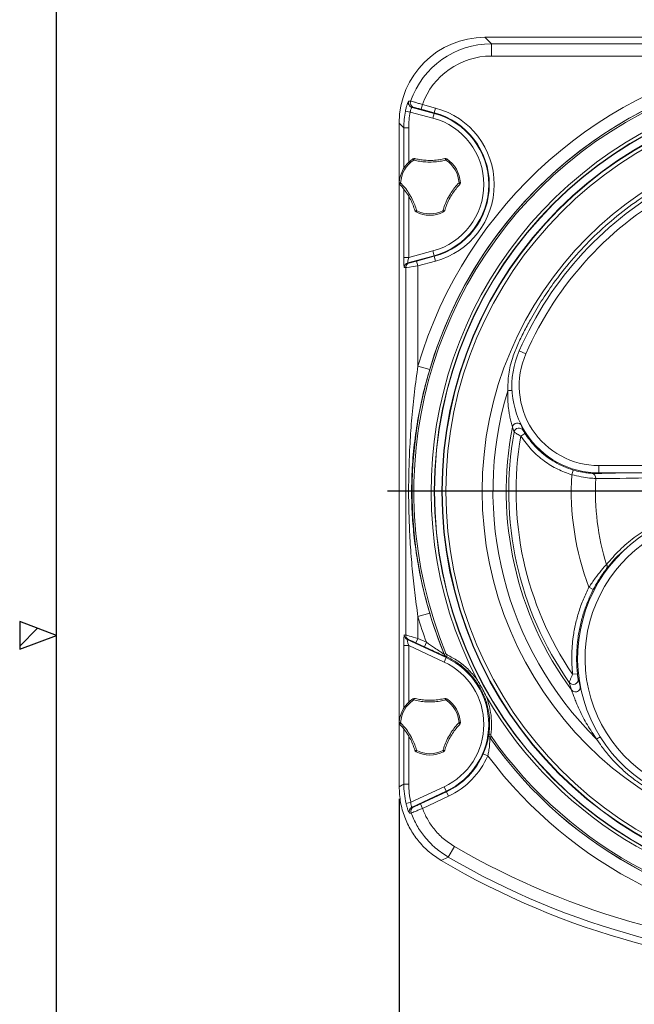
# Model space of a CAD drawing. Units: millimetres. Extents: x 6 to 594, y 9 to 411.
# Drawn here: x 6 to 56, y 264 to 344 of the extents above; entities that cross this region are included whole.
import ezdxf

# ---------------------------------------------------------------- set-up
doc = ezdxf.new("R2010")
doc.units = ezdxf.units.MM
doc.layers.add('SLD-0', color=179, linetype='Continuous')
doc.layers.add('WAKU', color=5, linetype='Continuous')
doc.styles.add('SLDTEXTSTYLE0', font='TXT', dxfattribs={"width": 0.7, "bigfont": 'bigfont'})
doc.dimstyles.new('SLDDIMSTYLE1', dxfattribs={"dimtxt": 3.5, "dimasz": 4, "dimexe": 0, "dimexo": 0.0625, "dimgap": 0.875, "dimtad": 3, "dimlfac": 5, "dimrnd": 1e-09, "dimzin": 12, "dimdsep": 46, "dimtxsty": 'SLDTEXTSTYLE0', "dimblk1": 'OPEN30', "dimblk2": 'OPEN30', "dimsah": 1, "dimcen": 0.09, "dimadec": 0, "dimazin": 3, "dimtfac": 1, "dimtofl": 0, "dimtmove": 0, "dimatfit": 3, "dimldrblk": 'OPEN30', "dimfxl": 1, "dimfrac": 2, "dimtolj": 1, "dimtzin": 12, "dimarcsym": 0})

# ---------------------------------------------------------------- blocks, each defined once
blk = doc.blocks.new('_OPEN30')
at = {"color": 0, "linetype": 'ByBlock', "lineweight": -2}
for p, q in [((-1, 0.267949), (0, 0)), ((0, 0), (-1, -0.267949)), ((0, 0), (-1, 0))]:
    blk.add_line(p, q, dxfattribs=at)
blk = doc.blocks.new('_D_6')
at = {"layer": 'SLD-0'}
for p, q in [((36.578, 280.544), (36.578, 251.792)), ((108.578, 280.544), (108.578, 251.792)), ((36.578, 252.792), (108.578, 252.792))]:
    blk.add_line(p, q, dxfattribs=at)
at = {"layer": 'SLD-0', "xscale": 4, "yscale": 4, "rotation": 180}
blk.add_blockref('_OPEN30', (36.578, 252.792, 15.783), dxfattribs=at)
at = {"layer": 'SLD-0', "xscale": 4, "yscale": 4}
blk.add_blockref('_OPEN30', (108.578, 252.792, 15.783), dxfattribs=at)
at = {"layer": 'SLD-0', "insert": (69.523, 257.304), "char_height": 3.5, "attachment_point": 1, "style": 'SLDTEXTSTYLE0'}
blk.add_mtext('360', dxfattribs=at)
blk = doc.blocks.new('SW_CENTERMARKSYMBOL_1')
at = {"layer": 'SLD-0', "color": 0}
for p, q in [((0, 1), (0, 38.115)), ((-1, 0), (-36.964, 0)), ((0, 0), (-0.5, 0)), ((0, 0), (0, 0.5)), ((0, 0), (0, -0.5)), ((0, 0), (0.5, 0)), ((1, 0), (36.795, 0)), ((0, -1), (0, -40.487))]:
    blk.add_line(p, q, dxfattribs=at)

msp = doc.modelspace()

# ---------------------------------------------------------------- hatches: boundary and pattern name
at = {"layer": 'WAKU'}
h = msp.add_hatch(dxfattribs=at)
h.set_pattern_fill('ANSI31', style=0)
h.paths.add_polyline_path([(5.625, 292.75), (8.625, 293.875), (5.625, 295)], flags=0)

# ---------------------------------------------------------------- linework, layer by layer
at = {"color": 7, "linetype": 'Continuous', "lineweight": 15}
for p, q in [((43.5688, 342.6211), (44.1009, 342.089)), ((101.588, 342.6211), (43.5688, 342.6211)), ((44.1009, 341.0904), (44.1009, 342.089)), ((44.1009, 342.089), (101.0559, 342.089)), ((66.7255, 341.0904), (44.1009, 341.0904)), ((38.3651, 336.7585), (38.4686, 337.1448)), ((38.4686, 337.1448), (39.5488, 336.8553)), ((37.0898, 336.6095), (37.4815, 336.5322)), ((39.3296, 336.037), (37.4815, 336.5322)), ((37.6306, 336.9062), (39.4331, 336.4233)), ((39.4453, 336.469), (38.3651, 336.7585)), ((39.4331, 336.4233), (39.3296, 336.037)), ((39.4453, 336.469), (39.4331, 336.4233)), ((39.4453, 336.469), (39.5488, 336.8553)), ((36.9568, 335.2522), (36.5784, 335.6307)), ((36.5784, 335.6307), (36.5784, 281.5442)), ((36.9568, 335.2522), (37.3563, 335.2522)), ((37.7644, 332.6134), (37.7019, 332.708)), ((40.3924, 332.6134), (40.4548, 332.708)), ((36.5828, 330.7696), (36.6959, 330.7629)), ((41.4608, 330.7629), (41.574, 330.7696)), ((37.9592, 328.3856), (38.01, 328.4869)), ((40.1975, 328.3856), (40.1468, 328.4869)), ((37.3563, 324.6765), (39.3296, 325.2052)), ((39.4331, 324.8189), (39.3296, 325.2052)), ((36.9568, 324.6765), (37.3563, 324.6765)), ((39.4331, 324.8189), (37.294, 324.2457)), ((37.294, 324.2457), (37.4064, 324.2371)), ((38.0056, 324.3874), (39.4453, 324.7731)), ((38.0056, 324.3874), (38.1091, 324.001)), ((39.5488, 324.3868), (38.1091, 324.001)), ((39.4453, 324.7731), (39.4331, 324.8189)), ((39.4453, 324.7731), (39.5488, 324.3868)), ((37.1104, 323.8508), (36.998, 323.8594)), ((37.1104, 293.9034), (37.1104, 323.8508)), ((38.1091, 324.001), (38.1091, 315.8287)), ((46.3661, 317.0611), (46.916, 316.8211)), ((39.0666, 315.5451), (38.1091, 315.8287)), ((45.9516, 310.446), (45.8168, 310.8542)), ((46.5641, 310.9611), (46.6892, 310.5777)), ((46.8375, 310.3303), (46.5013, 310.1137)), ((50.7743, 307.3535), (50.6574, 306.9711)), ((52.8733, 307.7211), (59.5747, 307.7211)), ((52.8733, 307.1211), (52.8733, 307.7211)), ((59.5747, 307.1211), (52.8733, 307.1211)), ((52.0576, 297.7949), (52.4129, 297.6114)), ((39.0666, 295.6971), (38.1091, 295.4135)), ((38.1091, 295.4135), (38.1091, 293.6349)), ((36.998, 293.9145), (37.1104, 293.9034)), ((36.9568, 293.0511), (37.3563, 293.0511)), ((37.2284, 293.552), (40.417, 292.0651)), ((37.3409, 293.5409), (37.2284, 293.552)), ((40.248, 291.7027), (37.3563, 293.0511)), ((38.1091, 293.6349), (37.9401, 293.2724)), ((38.6336, 292.949), (37.9401, 293.2724)), ((38.1091, 293.6349), (38.8026, 293.3115)), ((38.8026, 293.3115), (38.6336, 292.949)), ((40.247, 292.3393), (40.2507, 292.3377)), ((40.2507, 292.3377), (40.2572, 292.3367)), ((40.3941, 292.3929), (40.2572, 292.3367)), ((40.4464, 292.1282), (40.417, 292.0651)), ((40.4509, 292.1271), (40.4464, 292.1282)), ((40.4583, 292.1262), (40.4509, 292.1271)), ((40.417, 292.0651), (40.248, 291.7027)), ((50.7237, 290.7023), (51.1214, 290.7442)), ((50.6357, 289.432), (50.454, 290.0398)), ((51.1766, 290.3255), (51.3499, 289.7443)), ((37.7644, 288.6134), (37.7019, 288.708)), ((40.3924, 288.6134), (40.4548, 288.708)), ((36.5828, 286.7696), (36.6959, 286.7629)), ((41.4608, 286.7629), (41.574, 286.7696)), ((43.9031, 285.8224), (43.9062, 285.8291)), ((43.9753, 285.5464), (43.9726, 285.5404)), ((43.9753, 285.5464), (44.0964, 285.6314)), ((37.9592, 284.3856), (38.01, 284.4869)), ((40.1975, 284.3856), (40.1468, 284.4869)), ((43.4391, 284.2269), (43.5948, 284.6242)), ((43.8064, 284.0687), (43.4391, 284.2269)), ((36.9568, 281.7606), (37.3563, 281.7606)), ((37.5268, 280.2706), (40.248, 281.5395)), ((40.417, 281.177), (37.6311, 279.8779)), ((38.3087, 280.1416), (40.437, 281.1341)), ((40.417, 281.177), (40.248, 281.5395)), ((40.437, 281.1341), (40.417, 281.177)), ((40.606, 280.7716), (40.437, 281.1341)), ((37.1378, 280.1803), (37.5268, 280.2706)), ((38.4777, 279.7791), (38.3087, 280.1416)), ((40.606, 280.7716), (38.4777, 279.7791)), ((37.6311, 279.8779), (37.7606, 279.8969)), ((40.5761, 275.812), (41.0796, 276.6744)), ((40.5761, 275.812), (40.0117, 275.5265))]:
    msp.add_line(p, q, dxfattribs=at)
at = {"color": 8, "linetype": 'Continuous', "lineweight": 15}
for p, q in [((36.9568, 331.9436), (36.9568, 335.2522)), ((37.3563, 335.2522), (37.3563, 332.4334)), ((36.9568, 324.6765), (36.9568, 330.2548)), ((37.3563, 329.6636), (37.3563, 324.6765)), ((36.9568, 287.9436), (36.9568, 293.0511)), ((37.3563, 293.0511), (37.3563, 288.4334)), ((36.9568, 281.7606), (36.9568, 286.2548)), ((37.3563, 285.6636), (37.3563, 281.7606))]:
    msp.add_line(p, q, dxfattribs=at)
at = {"color": 7, "linetype": 'Continuous', "lineweight": 15, "flags": 128}
for points in [[(37.7644, 332.6134), (37.7753, 332.6412), (37.7873, 332.6664), (37.7998, 332.6884), (37.8127, 332.7067), (37.8255, 332.7208), (37.838, 332.7304), (37.8499, 332.7352), (37.8608, 332.7351)], [(40.3924, 332.6134), (40.3814, 332.6412), (40.3695, 332.6664), (40.357, 332.6884), (40.3441, 332.7067), (40.3312, 332.7208), (40.3187, 332.7304), (40.3069, 332.7352), (40.296, 332.7351)], [(36.6388, 330.6186), (36.6333, 330.6279), (36.6315, 330.6406), (36.6335, 330.6562), (36.6393, 330.6744), (36.6487, 330.6947), (36.6616, 330.7166), (36.6774, 330.7395), (36.6959, 330.7629)], [(41.4608, 330.7629), (41.4793, 330.7395), (41.4952, 330.7166), (41.508, 330.6947), (41.5175, 330.6744), (41.5233, 330.6562), (41.5253, 330.6406), (41.5235, 330.6279), (41.518, 330.6186)], [(37.8564, 328.5096), (37.8618, 328.5001), (37.8718, 328.4922), (37.8864, 328.4862), (37.905, 328.4821), (37.9273, 328.4801), (37.9527, 328.4803), (37.9805, 328.4826), (38.01, 328.4869)], [(40.3003, 328.5096), (40.295, 328.5001), (40.2849, 328.4922), (40.2704, 328.4862), (40.2517, 328.4821), (40.2295, 328.4801), (40.2041, 328.4803), (40.1763, 328.4826), (40.1468, 328.4869)], [(37.7644, 288.6134), (37.7753, 288.6412), (37.7873, 288.6664), (37.7998, 288.6884), (37.8127, 288.7067), (37.8255, 288.7208), (37.838, 288.7304), (37.8499, 288.7352), (37.8608, 288.7351)], [(40.3924, 288.6134), (40.3814, 288.6412), (40.3695, 288.6664), (40.357, 288.6884), (40.3441, 288.7067), (40.3312, 288.7208), (40.3187, 288.7304), (40.3069, 288.7352), (40.296, 288.7351)], [(36.6388, 286.6186), (36.6333, 286.6279), (36.6315, 286.6406), (36.6335, 286.6562), (36.6393, 286.6744), (36.6487, 286.6947), (36.6616, 286.7166), (36.6774, 286.7395), (36.6959, 286.7629)], [(41.4608, 286.7629), (41.4793, 286.7395), (41.4952, 286.7166), (41.508, 286.6947), (41.5175, 286.6744), (41.5233, 286.6562), (41.5253, 286.6406), (41.5235, 286.6279), (41.518, 286.6186)], [(37.8564, 284.5096), (37.8618, 284.5001), (37.8718, 284.4922), (37.8864, 284.4862), (37.905, 284.4821), (37.9273, 284.4801), (37.9527, 284.4803), (37.9805, 284.4826), (38.01, 284.4869)], [(40.3003, 284.5096), (40.295, 284.5001), (40.2849, 284.4922), (40.2704, 284.4862), (40.2517, 284.4821), (40.2295, 284.4801), (40.2041, 284.4803), (40.1763, 284.4826), (40.1468, 284.4869)], [(36.5784, 281.5442), (36.8635, 281.7072), (36.9568, 281.7606)], [(37.5558, 279.3943), (37.5072, 279.3882), (37.4252, 279.378)]]:
    msp.add_lwpolyline(points, dxfattribs=at)
at = {"color": 7, "linetype": 'Continuous', "lineweight": 15}
for radius in [33.1374, 33.1153, 32.5155, 32.5, 32.4853, 32.189, 29.2285]:
    msp.add_circle((72.5784, 305.6211), radius, dxfattribs=at)
for centre, radius, start, end in [((72.5784, 305.6211), 35.949, 99.370078, 163.504111), ((72.5784, 305.6211), 34.9447, 337.656715, 202.343285), ((72.5784, 305.6211), 34.7968, 337.656715, 202.343285), ((72.5784, 305.6211), 34.9503, 99.370078, 163.504111), ((72.5784, 305.6211), 33.3891, 332.686719, 207.313281), ((37.7351, 337.2925), 0.4001, 161.651409, 254.856782), ((37.8861, 337.2909), 0.4001, 160.632759, 254.852449), ((37.8784, 330.6211), 6.0069, 285, 75), ((37.8784, 330.6211), 6.0542, 285, 75), ((37.8784, 330.6211), 6.4542, 285, 75), ((37.8784, 330.6211), 5.6069, 285, 75), ((39.0784, 330.6211), 2.5, 123.406544, 176.593456), ((39.0784, 330.6211), 2.3867, 123.406544, 176.593456), ((37.8121, 332.5411), 0.2, 75.905374, 123.406544), ((40.3447, 332.5411), 0.2, 56.593456, 104.094626), ((39.0784, 330.6211), 2.3867, 3.406544, 56.593456), ((39.0784, 330.6211), 2.5, 3.406544, 56.593456), ((36.7824, 330.7578), 0.2, 176.593456, 224.094626), ((41.3743, 330.7578), 0.2, 315.905374, 3.406544), ((72.5784, 305.6211), 28.6, 118.031924, 156.421822), ((72.5784, 305.6211), 28, 118.031924, 156.421822), ((38.0488, 328.5644), 0.2, 195.905374, 243.406544), ((39.0784, 330.6211), 2.5, 243.406544, 296.593456), ((39.0784, 330.6211), 2.3867, 243.406544, 296.593456), ((40.108, 328.5644), 0.2, 296.593456, 344.094626), ((37.398, 323.8595), 0.4, 105.079667, 180.011362), ((37.5105, 323.8509), 0.4, 105.079667, 180.011362), ((52.8733, 314.2211), 7.1, 156.421822, 270), ((52.8733, 314.2211), 6.5, 156.421822, 270), ((72.5784, 305.6211), 28.3503, 163.192537, 225.4384), ((72.5784, 305.6211), 27.2685, 168.9356, 216.419597), ((46.2094, 310.7749), 0.4006, 27.70631, 168.574116), ((46.3453, 310.3723), 0.4006, 30.843562, 169.406365), ((72.5784, 305.6211), 27.0604, 169.729229, 215.155357), ((72.5784, 305.6211), 26.4612, 170.225019, 214.318923), ((72.5784, 305.6211), 21.9625, 176.475851, 200.875602), ((52.24, 306.7131), 0.3724, 352.189984, 78.691246), ((72.5784, 305.6211), 19.9966, 177.014823, 197.363832), ((63.2355, 292.0211), 12.1, 110.404443, 235.51176), ((63.2355, 292.0211), 11.5, 110.404443, 235.51176), ((53.2368, 299.4789), 0.31, 328.237653, 34.242718), ((72.5784, 305.6211), 35.949, 196.495889, 200.024288), ((72.5784, 305.6211), 34.9503, 196.495889, 202.337733), ((37.3979, 293.9142), 0.3999, 179.963593, 244.926767), ((37.5103, 293.9031), 0.3999, 179.963593, 244.926767), ((40.615, 292.4872), 0.3967, 201.893793, 244.840895), ((40.6204, 292.4888), 0.3994, 202.230205, 244.885608), ((40.7071, 292.1539), 0.2503, 147.76279, 186.346102), ((37.8784, 286.6211), 5.6069, 295, 65), ((37.8784, 286.6211), 6.0069, 295, 65), ((50.7789, 290.2745), 0.4009, 215.835835, 7.305309), ((50.9551, 289.6751), 0.4014, 217.282479, 307.290055), ((39.0784, 286.6211), 2.5, 123.406544, 176.593456), ((39.0784, 286.6211), 2.3867, 123.406544, 176.593456), ((37.8121, 288.5411), 0.2, 75.905374, 123.406544), ((40.3447, 288.5411), 0.2, 56.593456, 104.094626), ((39.0784, 286.6211), 2.3867, 3.406544, 56.593456), ((39.0784, 286.6211), 2.5, 3.406544, 56.593456), ((72.5784, 305.6211), 33.3891, 210.092575, 329.907425), ((36.7824, 286.7578), 0.2, 176.593456, 224.094626), ((41.3743, 286.7578), 0.2, 315.905374, 3.406544), ((44.299, 285.7704), 0.3994, 172.520248, 215.175651), ((44.0636, 286.0238), 0.2503, 231.059754, 269.643066), ((72.5784, 305.6211), 34.9503, 215.068123, 324.931877), ((72.5784, 305.6211), 34.9447, 215.062571, 324.937429), ((72.5784, 305.6211), 34.7968, 215.062571, 324.937429), ((38.0488, 284.5644), 0.2, 195.905374, 243.406544), ((39.0784, 286.6211), 2.5, 243.406544, 296.593456), ((39.0784, 286.6211), 2.3867, 243.406544, 296.593456), ((40.108, 284.5644), 0.2, 296.593456, 344.094626), ((37.8784, 286.6211), 6.0542, 295, 336.705571), ((37.8784, 286.6211), 6.4542, 295, 336.705571), ((72.5784, 305.6211), 35.949, 216.835964, 323.164036), ((37.8008, 279.5157), 0.4001, 115.108197, 200.122624), ((37.9304, 279.5347), 0.4001, 115.109053, 200.544374), ((72.5784, 330.6211), 62.4693, 239.719906, 300.280094), ((72.5784, 330.6211), 64, 239.412435, 300.587565), ((72.5784, 330.6211), 63.4679, 239.719906, 300.280094)]:
    msp.add_arc(centre, radius, start, end, dxfattribs=at)
at = {"color": 8, "linetype": 'Continuous', "lineweight": 15}
for centre, radius, start, end in [((45.1458, 320.06), 6.2482, 272.691108, 275.856039), ((50.9601, 289.6726), 0.3964, 306.942377, 10.430461), ((56.8244, 278.9181), 7.7087, 119.915164, 122.471938)]:
    msp.add_arc(centre, radius, start, end, dxfattribs=at)
at = {"color": 7, "linetype": 'Continuous', "lineweight": 15}
for centre, major_axis, ratio, start_param, end_param in [((43.588, 335.6115), (-4.9633, 4.9633), 0.9972647, 5.4991567, 7.0672139), ((44.1173, 335.0822), (4.9595, -4.9595), 0.9980436, 2.357564, 3.58725), ((44.1173, 335.0822), (-4.2543, 4.2543), 0.9972647, 5.4991567, 6.7195244), ((43.6175, 335.582), (10.5946, -0.8577), 0.1560094, 2.1979287, 2.2157515), ((43.9653, 335.2341), (4.9618, -4.9618), 0.9975761, 3.7306765, 3.9256213), ((43.9653, 335.2341), (-4.6797, 4.6797), 0.9972647, 0.5890839, 0.7840286), ((43.514, 335.1956), (10.2709, -1.0561), 0.1311943, 2.1763447, 2.1941675), ((36.9987, 324.6877), (0.0006, 0.8283), 0.0506127, 1.5843945, 3.1377375), ((37.3982, 324.6877), (0.1053, 0.4419), 0.0841295, 1.6162652, 3.1696083), ((38.0056, 324.3982), (0.6, 0.1608), 0.01686, 3.1894336, 4.70787), ((38.1091, 324.0119), (1, 0.1608), 0.0105693, 3.1922531, 4.7106896), ((36.9987, 293.0316), (-0.0009, 0.8829), 0.0474742, 6.2784437, 7.8317867), ((38.1091, 293.6233), (1, -0.2798), 0.0107167, 1.5737951, 3.0922315), ((37.3982, 293.0316), (-0.1712, 0.5204), 0.0616472, 6.2427972, 7.7961403), ((37.9401, 293.2609), (0.6, -0.2799), 0.0158188, 1.5781749, 3.0966113)]:
    msp.add_ellipse(centre, major_axis=major_axis, ratio=ratio, start_param=start_param, end_param=end_param, dxfattribs=at)
for points, knots in [([(37.0898, 336.6095), (37.1015, 336.6655), (37.1324, 336.8135), (37.1942, 337.0397), (37.2654, 337.2482), (37.3269, 337.3904), (37.3459, 337.4091), (37.3554, 337.4184)], [0, 0, 0, 0, 0.1338946, 0.3544848, 0.5734849, 0.7882615, 1, 1, 1, 1]), ([(37.5087, 337.4236), (37.5268, 337.4195), (37.5631, 337.4113), (37.7478, 337.3593), (38.0053, 337.2843), (38.2617, 337.2077), (38.4188, 337.1599), (38.4686, 337.1448)], [0, 0, 0, 0, 0.2237956, 0.4474336, 0.6713727, 0.8958935, 1, 1, 1, 1]), ([(37.6306, 336.9062), (37.6228, 336.9029), (37.6073, 336.8962), (37.5676, 336.8332), (37.5266, 336.7373), (37.4963, 336.6298), (37.4855, 336.5589), (37.4815, 336.5322)], [0, 0, 0, 0, 0.2186341, 0.4373167, 0.6549644, 0.8698615, 1, 1, 1, 1]), ([(38.3651, 336.7585), (38.3349, 336.7665), (38.2394, 336.792), (38.0838, 336.8327), (37.9274, 336.8724), (37.815, 336.8994), (37.7927, 336.9029), (37.7816, 336.9047)], [0, 0, 0, 0, 0.1042054, 0.3289069, 0.5529052, 0.7764437, 1, 1, 1, 1]), ([(45.4392, 313.8188), (45.4482, 314.2698), (45.4665, 315.1861), (45.7842, 316.4497), (46.237, 317.5853), (46.7391, 318.6057), (47.3769, 319.7833), (48.1583, 321.1127), (49.261, 322.7375), (50.6124, 324.4534), (52.2671, 326.2289), (54.0832, 327.874), (56.0329, 329.3588), (58.0816, 330.661), (60.2311, 331.7894), (62.4901, 332.741), (64.8217, 333.4972), (67.1862, 334.0477), (69.5881, 334.4013), (72.0347, 334.5515), (74.4854, 334.4931), (76.8993, 334.2303), (79.2834, 333.7685), (81.6424, 333.1004), (83.6544, 332.3402), (85.313, 331.5794), (86.6471, 330.8798), (87.9508, 330.1148), (89.0735, 329.3729), (89.9986, 328.6518), (90.7418, 327.9693), (91.4345, 327.2247), (92.0121, 326.5028), (92.3369, 326.02), (92.4711, 325.8206)], [0, 0, 0, 0, 0.02272627, 0.04616778, 0.06525929, 0.08439817, 0.1035375, 0.13286778, 0.16219799, 0.20260019, 0.24300261, 0.28457798, 0.32615351, 0.36656782, 0.40698196, 0.44857002, 0.49015786, 0.53057263, 0.57098752, 0.61257622, 0.65416515, 0.69458942, 0.73501361, 0.77661275, 0.81821162, 0.84345265, 0.86869371, 0.89422158, 0.91974015, 0.93656173, 0.95338335, 0.97062572, 0.98786807, 1, 1, 1, 1]), ([(40.3924, 332.6134), (40.2333, 332.5778), (39.8967, 332.5025), (39.3427, 332.4474), (38.7837, 332.4501), (38.2478, 332.5054), (37.9269, 332.5771), (37.7644, 332.6134)], [0, 0, 0, 0, 0.1892759, 0.4002564, 0.618432, 0.8067917, 1, 1, 1, 1]), ([(37.8608, 332.7351), (37.8803, 332.7302), (38.0359, 332.6918), (38.3392, 332.6335), (38.8103, 332.5832), (39.3205, 332.5819), (39.8346, 332.6316), (40.1486, 332.702), (40.296, 332.7351)], [0, 0, 0, 0, 0.0255785, 0.2037171, 0.3817998, 0.5960947, 0.8104318, 1, 1, 1, 1]), ([(36.6959, 330.7629), (36.8064, 330.6429), (37.0399, 330.3891), (37.3646, 329.9368), (37.6418, 329.4514), (37.8618, 328.9596), (37.9602, 328.6458), (38.01, 328.4869)], [0, 0, 0, 0, 0.1892757, 0.4002563, 0.6184318, 0.8067916, 1, 1, 1, 1]), ([(40.1468, 328.4869), (40.1955, 328.6426), (40.2986, 328.9717), (40.5279, 329.4791), (40.8097, 329.9618), (41.1255, 330.3982), (41.3481, 330.6403), (41.4608, 330.7629)], [0, 0, 0, 0, 0.1892825, 0.4002627, 0.618438, 0.8067948, 1, 1, 1, 1]), ([(37.8564, 328.5096), (37.8116, 328.6529), (37.7208, 328.9431), (37.5199, 329.3939), (37.2618, 329.848), (36.961, 330.2683), (36.7411, 330.5074), (36.6388, 330.6186)], [0, 0, 0, 0, 0.1884062, 0.38174533, 0.59226109, 0.81042881, 1, 1, 1, 1]), ([(41.518, 330.6186), (41.4163, 330.5082), (41.2103, 330.2844), (40.9204, 329.885), (40.6562, 329.4344), (40.4425, 328.9638), (40.3455, 328.6537), (40.3003, 328.5096)], [0, 0, 0, 0, 0.1884033, 0.3817392, 0.5922547, 0.8104221, 1, 1, 1, 1]), ([(38.1091, 295.4135), (38.0185, 296.061), (37.8372, 297.357), (37.632, 299.3271), (37.4769, 301.3208), (37.3794, 303.3411), (37.3414, 305.3684), (37.3646, 307.4273), (37.4513, 309.5106), (37.6044, 311.6194), (37.8164, 313.7267), (38.0115, 315.128), (38.1091, 315.8287)], [0, 0, 0, 0, 0.0956609, 0.1914626, 0.2900541, 0.3886416, 0.4876813, 0.5867186, 0.6898504, 0.7929894, 0.8965026, 1, 1, 1, 1]), ([(39.0666, 315.5451), (38.8732, 314.8497), (38.4863, 313.4585), (38.0619, 311.3304), (37.759, 309.1736), (37.6036, 307.0935), (37.5782, 305.112), (37.6606, 303.233), (37.849, 301.3559), (38.1453, 299.4689), (38.5399, 297.5786), (38.8908, 296.3252), (39.0666, 295.6971)], [0, 0, 0, 0, 0.1072242, 0.2145135, 0.3235954, 0.4326294, 0.5251593, 0.6177065, 0.7121659, 0.8066395, 0.9030928, 1, 1, 1, 1]), ([(45.8168, 310.8542), (45.813, 310.87), (45.8078, 310.892), (45.7812, 310.9874), (45.7259, 311.1845), (45.6387, 311.5344), (45.5561, 311.9531), (45.4809, 312.4637), (45.4265, 313.0893), (45.4349, 313.5745), (45.4392, 313.8188)], [0, 0, 0, 0, 0.0575394, 0.0800638, 0.1655715, 0.3108799, 0.4365822, 0.5644767, 0.7807235, 1, 1, 1, 1]), ([(46.6892, 310.5777), (46.6909, 310.5742), (46.6942, 310.5673), (46.7131, 310.5335), (46.7479, 310.4738), (46.793, 310.3998), (46.8259, 310.3483), (46.8375, 310.3303)], [0, 0, 0, 0, 0.1447028, 0.2862748, 0.5090284, 0.8284285, 1, 1, 1, 1]), ([(46.5013, 310.1137), (46.4591, 310.1379), (46.3543, 310.1981), (46.2384, 310.267), (46.122, 310.3375), (46.038, 310.3895), (45.9697, 310.4331), (45.9578, 310.4416), (45.9516, 310.446)], [0, 0, 0, 0, 0.1550878, 0.3847305, 0.4521012, 0.67608, 0.8311238, 1, 1, 1, 1]), ([(50.6574, 306.9711), (50.2687, 307.1101), (49.4806, 307.3919), (48.3739, 308.0781), (47.3319, 308.9663), (46.7813, 309.7268), (46.5013, 310.1137)], [0, 0, 0, 0, 0.2325124, 0.4714988, 0.7311817, 1, 1, 1, 1]), ([(46.8375, 310.3303), (47.0931, 309.9763), (47.6133, 309.2557), (48.478, 308.5107), (49.2884, 307.9834), (49.9949, 307.6205), (50.5134, 307.4429), (50.7743, 307.3535)], [0, 0, 0, 0, 0.2595987, 0.5283324, 0.673655, 0.8357561, 1, 1, 1, 1]), ([(50.7743, 307.3535), (50.9763, 307.2979), (51.3828, 307.186), (51.935, 307.1037), (52.1901, 307.0865), (52.313, 307.0782)], [0, 0, 0, 0, 0.3386846, 0.6814249, 1, 1, 1, 1]), ([(52.6089, 306.6625), (52.4525, 306.6728), (52.125, 306.6944), (51.4273, 306.7872), (50.9136, 306.9099), (50.6574, 306.9711)], [0, 0, 0, 0, 0.3145065, 0.6580778, 1, 1, 1, 1]), ([(52.313, 307.0782), (52.4997, 307.0726), (52.6863, 307.067), (52.8733, 307.0724), (52.8733, 307.0724)], [0, 0, 0, 0, 0.9999882, 1, 1, 1, 1]), ([(61.7541, 306.8672), (59.0148, 306.7709), (55.9623, 306.6636), (52.9209, 306.6626), (52.6089, 306.6625)], [0, 0, 0, 0, 0.897438, 1, 1, 1, 1]), ([(53.4931, 299.6533), (53.843, 300.0594), (54.543, 300.8715), (55.7443, 301.876), (57.0316, 302.7232), (58.4757, 303.4277), (60.0554, 303.9745), (61.1969, 304.1565), (61.7695, 304.2478)], [0, 0, 0, 0, 0.1549008, 0.3098269, 0.4687892, 0.6277679, 0.8132745, 1, 1, 1, 1]), ([(52.0576, 297.7949), (52.2254, 298.0476), (52.5518, 298.5387), (52.98, 299.0746), (53.291, 299.4352), (53.4251, 299.5799), (53.4931, 299.6533)], [0, 0, 0, 0, 0.34271488, 0.6663243, 0.83065413, 1, 1, 1, 1]), ([(53.5004, 299.3157), (53.4495, 299.25), (53.3462, 299.1165), (53.1077, 298.7844), (52.7799, 298.2881), (52.5379, 297.842), (52.4129, 297.6114)], [0, 0, 0, 0, 0.1622811, 0.3298636, 0.6536758, 1, 1, 1, 1]), ([(50.7237, 290.7023), (50.6881, 291.21), (50.6163, 292.2332), (50.7335, 293.6068), (50.9501, 294.8013), (51.2275, 295.8211), (51.5873, 296.8264), (51.9008, 297.4721), (52.0576, 297.7949)], [0, 0, 0, 0, 0.2084599, 0.4200651, 0.5629728, 0.7058804, 0.8529403, 1, 1, 1, 1]), ([(52.4129, 297.6114), (52.2652, 297.3078), (51.9699, 296.7005), (51.621, 295.7378), (51.3468, 294.7419), (51.1722, 293.7952), (51.0694, 292.8249), (51.0352, 291.8311), (51.0926, 291.1075), (51.1214, 290.7442)], [0, 0, 0, 0, 0.1428873, 0.2857747, 0.432814, 0.5798534, 0.6928199, 0.8457956, 1, 1, 1, 1]), ([(99.7176, 297.4234), (99.7086, 296.9724), (99.6903, 296.0561), (99.3726, 294.7925), (98.9197, 293.6569), (98.4177, 292.6364), (97.7798, 291.4588), (96.9985, 290.1294), (95.8958, 288.5047), (94.5444, 286.7888), (92.8897, 285.0132), (91.0736, 283.3682), (89.1238, 281.8834), (87.0752, 280.5812), (84.9257, 279.4527), (82.6667, 278.5012), (80.3351, 277.7449), (77.9706, 277.1945), (75.5687, 276.8409), (73.1221, 276.6907), (70.6713, 276.749), (68.2575, 277.0119), (65.8734, 277.4736), (63.5144, 278.1418), (61.5024, 278.9019), (59.8438, 279.6628), (58.5097, 280.3623), (57.2059, 281.1273), (56.0833, 281.8692), (55.1582, 282.5904), (54.415, 283.2729), (53.7223, 284.0175), (53.1446, 284.7394), (52.8198, 285.2222), (52.6857, 285.4216)], [0, 0, 0, 0, 0.0227263, 0.0461678, 0.0652593, 0.0843982, 0.1035375, 0.1328678, 0.162198, 0.2026002, 0.2430026, 0.284578, 0.3261535, 0.3665678, 0.406982, 0.44857, 0.4901579, 0.5305726, 0.5709875, 0.6125762, 0.6541652, 0.6945894, 0.7350136, 0.7766128, 0.8182116, 0.8434526, 0.8686937, 0.8942216, 0.9197401, 0.9365617, 0.9533833, 0.9706257, 0.9878681, 1, 1, 1, 1]), ([(40.4464, 292.1282), (40.4381, 292.131), (40.4108, 292.1405), (40.2706, 292.2001), (39.9494, 292.3431), (39.5193, 292.5391), (39.0566, 292.7522), (38.776, 292.8828), (38.6336, 292.949)], [0, 0, 0, 0, 0.0613435, 0.2033112, 0.3845202, 0.6371619, 0.8158353, 1, 1, 1, 1]), ([(38.8026, 293.3115), (39.024, 293.1599), (39.3957, 292.9054), (39.8397, 292.605), (40.1, 292.4315), (40.2179, 292.3554), (40.2404, 292.343), (40.247, 292.3393)], [0, 0, 0, 0, 0.3818483, 0.6411942, 0.8171832, 0.9462276, 1, 1, 1, 1]), ([(40.4583, 292.1262), (40.4163, 292.1514), (40.3354, 292.2), (40.279, 292.2855), (40.2593, 292.3318), (40.2572, 292.3367)], [0, 0, 0, 0, 0.4906422, 0.9461839, 1, 1, 1, 1]), ([(40.3941, 292.3929), (40.3951, 292.3905), (40.405, 292.3672), (40.4337, 292.3242), (40.4742, 292.3), (40.4953, 292.2874)], [0, 0, 0, 0, 0.0533886, 0.5066532, 1, 1, 1, 1]), ([(43.9062, 285.8291), (43.9329, 286.1169), (43.987, 286.6987), (43.9048, 287.606), (43.6847, 288.5311), (43.3037, 289.4381), (42.7719, 290.2864), (42.1095, 291.0293), (41.3353, 291.667), (40.7533, 291.9717), (40.4583, 292.1262)], [0, 0, 0, 0, 0.1137664, 0.2300638, 0.3547356, 0.4830178, 0.6103589, 0.7416027, 0.8689711, 1, 1, 1, 1]), ([(40.4953, 292.2874), (40.7915, 292.1317), (41.3924, 291.816), (42.2204, 291.1492), (42.6763, 290.5896), (42.9118, 290.3003)], [0, 0, 0, 0, 0.3196716, 0.6483564, 1, 1, 1, 1]), ([(50.454, 290.0398), (50.4548, 290.0429), (50.4568, 290.0501), (50.4707, 290.0889), (50.4995, 290.1651), (50.554, 290.3034), (50.6289, 290.4857), (50.6941, 290.6346), (50.7237, 290.7023)], [0, 0, 0, 0, 0.0803067, 0.1893917, 0.3632695, 0.5129773, 0.7789154, 1, 1, 1, 1]), ([(51.1214, 290.7442), (51.1318, 290.6526), (51.145, 290.5361), (51.1628, 290.4099), (51.1704, 290.36), (51.175, 290.3327), (51.1761, 290.3276), (51.1766, 290.3255)], [0, 0, 0, 0, 0.5563544, 0.7076618, 0.8609576, 0.9438528, 1, 1, 1, 1]), ([(43.6896, 288.8799), (43.6892, 288.8808), (43.6867, 288.8859), (43.5107, 289.2513), (43.2588, 289.7275), (42.983, 290.1851), (42.9124, 290.2994), (42.9118, 290.3003)], [0, 0, 0, 0, 0.0019622, 0.0105527, 0.7510923, 0.9980378, 1, 1, 1, 1]), ([(52.6857, 285.4216), (52.4268, 285.8021), (51.9056, 286.5685), (51.3763, 287.5928), (51.0469, 288.3423), (50.8671, 288.7945), (50.7508, 289.11), (50.675, 289.3249), (50.6442, 289.411), (50.637, 289.4288), (50.6357, 289.432)], [0, 0, 0, 0, 0.2886284, 0.5812651, 0.7222947, 0.8104957, 0.9005101, 0.9526885, 0.9916895, 1, 1, 1, 1]), ([(40.3924, 288.6134), (40.2333, 288.5778), (39.8967, 288.5025), (39.3427, 288.4474), (38.7837, 288.4501), (38.2478, 288.5054), (37.9269, 288.5771), (37.7644, 288.6134)], [0, 0, 0, 0, 0.1892759, 0.4002564, 0.618432, 0.8067917, 1, 1, 1, 1]), ([(37.8608, 288.7351), (37.8803, 288.7302), (38.0359, 288.6918), (38.3392, 288.6335), (38.8103, 288.5832), (39.3205, 288.5819), (39.8346, 288.6316), (40.1486, 288.702), (40.296, 288.7351)], [0, 0, 0, 0, 0.0255785, 0.2037171, 0.3817998, 0.5960947, 0.8104318, 1, 1, 1, 1]), ([(43.6896, 288.8799), (43.7642, 288.6697), (43.9143, 288.2467), (44.0659, 287.512), (44.1451, 286.6798), (44.0899, 286.0778), (44.062, 285.7735)], [0, 0, 0, 0, 0.2102118, 0.4230709, 0.7083336, 1, 1, 1, 1]), ([(37.8564, 284.5096), (37.8116, 284.6529), (37.7208, 284.9431), (37.5199, 285.3939), (37.2618, 285.848), (36.961, 286.2683), (36.7411, 286.5074), (36.6388, 286.6186)], [0, 0, 0, 0, 0.1884062, 0.38174533, 0.59226109, 0.81042881, 1, 1, 1, 1]), ([(36.6959, 286.7629), (36.8064, 286.6429), (37.0399, 286.3891), (37.3646, 285.9368), (37.6418, 285.4514), (37.8618, 284.9596), (37.9602, 284.6458), (38.01, 284.4869)], [0, 0, 0, 0, 0.1892757, 0.4002563, 0.6184318, 0.8067916, 1, 1, 1, 1]), ([(40.1468, 284.4869), (40.1955, 284.6426), (40.2986, 284.9717), (40.5279, 285.4791), (40.8097, 285.9618), (41.1255, 286.3982), (41.3481, 286.6403), (41.4608, 286.7629)], [0, 0, 0, 0, 0.1892825, 0.4002627, 0.618438, 0.8067948, 1, 1, 1, 1]), ([(41.518, 286.6186), (41.4163, 286.5082), (41.2103, 286.2844), (40.9204, 285.885), (40.6562, 285.4344), (40.4425, 284.9638), (40.3455, 284.6537), (40.3003, 284.5096)], [0, 0, 0, 0, 0.1884033, 0.3817392, 0.5922547, 0.8104221, 1, 1, 1, 1]), ([(43.9753, 285.5464), (43.9512, 285.5899), (43.9063, 285.671), (43.8998, 285.7728), (43.9054, 285.822), (43.9062, 285.8291)], [0, 0, 0, 0, 0.4974015, 0.9276267, 1, 1, 1, 1]), ([(44.062, 285.7735), (44.0616, 285.7699), (44.0587, 285.7453), (44.0618, 285.6943), (44.0843, 285.6533), (44.0964, 285.6314)], [0, 0, 0, 0, 0.0731796, 0.5053221, 1, 1, 1, 1]), ([(43.9726, 285.5404), (43.9717, 285.5286), (43.9704, 285.5126), (43.9693, 285.4245), (43.9673, 285.2417), (43.9494, 284.8861), (43.8985, 284.467), (43.8341, 284.1886), (43.8064, 284.0687)], [0, 0, 0, 0, 0.1077228, 0.14744, 0.301214, 0.5484367, 0.8056007, 1, 1, 1, 1]), ([(37.1378, 280.1803), (37.0848, 280.4427), (36.9795, 280.9643), (36.9644, 281.4962), (36.9568, 281.7606)], [0, 0, 0, 0, 0.5029638, 1, 1, 1, 1]), ([(37.3563, 281.7606), (37.3633, 281.5115), (37.3776, 281.0099), (37.4769, 280.5181), (37.5268, 280.2706)], [0, 0, 0, 0, 0.4967461, 1, 1, 1, 1]), ([(40.0117, 275.5265), (39.6877, 275.7397), (39.0302, 276.1723), (38.2033, 277.0151), (37.5136, 277.9825), (36.9954, 279.07), (36.646, 280.2712), (36.6012, 281.1152), (36.5784, 281.5442)], [0, 0, 0, 0, 0.1603609, 0.3253692, 0.4857312, 0.6507479, 0.8224956, 1, 1, 1, 1]), ([(37.4252, 279.378), (37.4203, 279.3814), (37.4078, 279.3898), (37.3603, 279.4826), (37.2881, 279.6616), (37.2072, 279.9032), (37.161, 280.0877), (37.1378, 280.1803)], [0, 0, 0, 0, 0.1360047, 0.3443464, 0.5571545, 0.77744, 1, 1, 1, 1]), ([(37.5268, 280.2706), (37.53, 280.2235), (37.5362, 280.1306), (37.5627, 280.0093), (37.5932, 279.923), (37.6178, 279.8809), (37.6273, 279.8788), (37.6311, 279.8779)], [0, 0, 0, 0, 0.2233035, 0.4405396, 0.6514121, 0.8613424, 1, 1, 1, 1]), ([(37.7606, 279.8969), (37.764, 279.8979), (37.7743, 279.9008), (37.8355, 279.9263), (37.9599, 279.9814), (38.1242, 280.056), (38.2472, 280.1131), (38.3087, 280.1416)], [0, 0, 0, 0, 0.1061567, 0.3288145, 0.5521835, 0.7761026, 1, 1, 1, 1]), ([(38.4777, 279.7791), (38.374, 279.735), (38.1664, 279.6466), (37.8898, 279.5297), (37.6808, 279.4426), (37.5783, 279.4014), (37.5613, 279.396), (37.5558, 279.3943)], [0, 0, 0, 0, 0.22364527, 0.44748386, 0.67093099, 0.89375821, 1, 1, 1, 1]), ([(40.5761, 275.812), (40.2236, 276.0433), (39.5063, 276.5137), (38.6642, 277.4076), (37.993, 278.3734), (37.7027, 279.0512), (37.5558, 279.3943)], [0, 0, 0, 0, 0.2642601, 0.5376376, 0.7659224, 1, 1, 1, 1]), ([(38.4777, 279.7791), (38.601, 279.4861), (38.8508, 278.8924), (39.4237, 278.0625), (40.1528, 277.2842), (40.7672, 276.88), (41.0796, 276.6744)], [0, 0, 0, 0, 0.230514, 0.4671163, 0.7290347, 1, 1, 1, 1])]:
    msp.add_open_spline(points, degree=3, knots=knots, dxfattribs=at)
at = {"color": 8, "linetype": 'Continuous', "lineweight": 15}
for points, knots in [([(52.8733, 307.0724), (52.8733, 307.0724), (53.4705, 307.0886), (54.0687, 307.1048), (54.6669, 307.1211)], [0, 0, 0, 0, 0.00000385, 1, 1, 1, 1]), ([(55.1345, 300.9866), (54.9416, 300.8287), (54.3522, 300.3463), (53.8429, 299.7302), (53.5004, 299.3157)], [0, 0, 0, 0, 0.3273234, 1, 1, 1, 1]), ([(43.5948, 284.6242), (43.5948, 284.6242), (43.6632, 284.7986), (43.7553, 285.134), (43.8439, 285.5137), (43.8882, 285.7598), (43.8981, 285.8014), (43.9031, 285.8224)], [0, 0, 0, 0, 0.0000412, 0.3005552, 0.5988163, 0.7971308, 1, 1, 1, 1])]:
    msp.add_open_spline(points, degree=3, knots=knots, dxfattribs=at)
at = {"layer": 'WAKU', "color": 7}
for p, q in [((8.625, 14.875), (8.625, 410.875)), ((8.625, 293.875), (5.625, 295)), ((5.625, 295), (5.625, 292.75)), ((5.625, 292.75), (8.625, 293.875))]:
    msp.add_line(p, q, dxfattribs=at)

# ---------------------------------------------------------------- block references
at = {"layer": 'SLD-0'}
msp.add_blockref('SW_CENTERMARKSYMBOL_1', (72.5784, 305.6211), dxfattribs=at)

# ---------------------------------------------------------------- dimensions: what is measured, and where the dimension line sits
dim = msp.add_linear_dim(base=(108.5784, 252.7919), p1=(36.5784, 281.5442), p2=(108.5784, 281.5442), dimstyle='SLDDIMSTYLE1', dxfattribs=at)
dim.commit()
dim.dimension.update_dxf_attribs({"geometry": '_D_6', "text_midpoint": (72.5784, 252.7919), "dimtype": 160})

doc.saveas('drawing.dxf')
